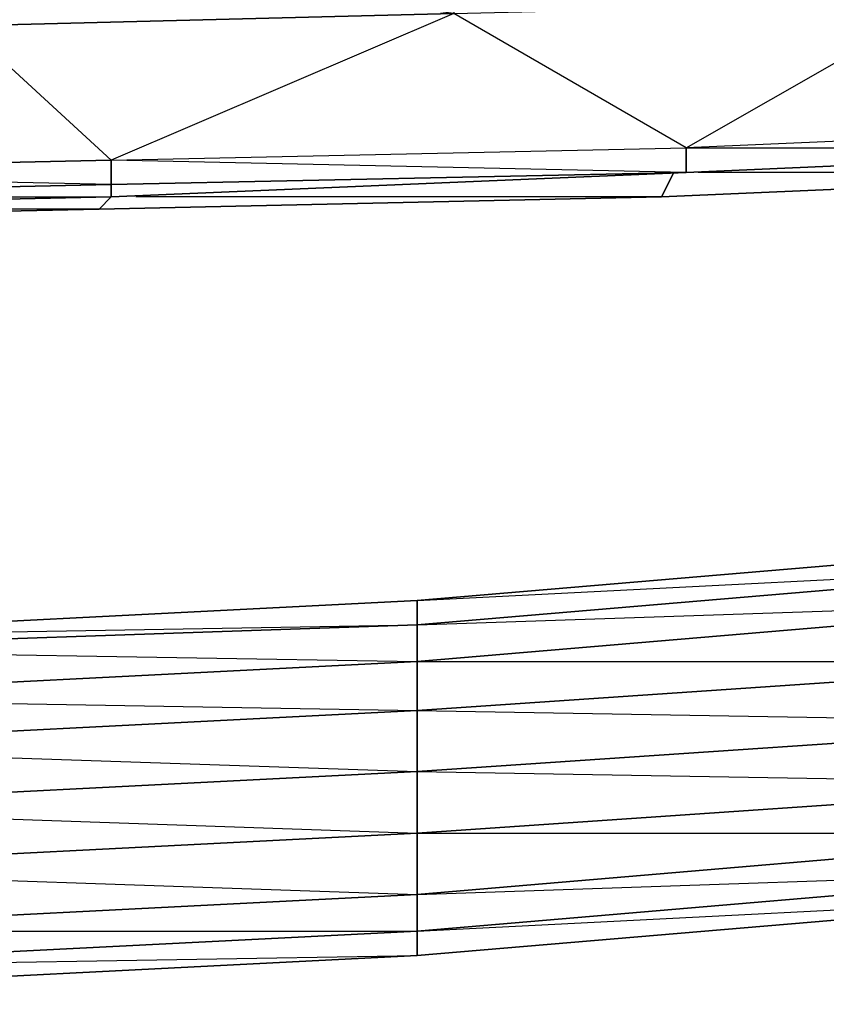
# Model space of a CAD drawing. Units: inches. Extents: x 0 to 30, y -28.5 to 0.
# Drawn here: x 18.4 to 21, y -28.5 to -25.3 of the extents above; entities that cross this region are included whole.
import ezdxf

# ---------------------------------------------------------------- set-up
doc = ezdxf.new("R2010")
doc.units = ezdxf.units.IN
doc.header["$MEASUREMENT"] = 0
doc.layers.get('0').update_dxf_attribs({"true_color": 0x9ad7e5})

msp = doc.modelspace()

# ---------------------------------------------------------------- linework, layer by layer
at = {"color": 13}
for points in [[(24.6308, -24.8091), (23.0298, -24.8892), (21.4269, -24.9692), (19.8259, -25.0093), (19.8259, -25.0512), (19.8259, -25.2914), (18.7033, -25.7717), (18.7033, -25.8517), (16.8621, -25.8117), (18.7033, -25.7717), (18.223, -25.3314), (19.8259, -25.2914), (18.223, -25.0912), (19.8259, -25.0512), (18.223, -25.0912)], [(22.4275, -25.6516), (20.5864, -25.7316), (21.4269, -25.2513), (21.4269, -25.0093)], [(22.4275, -25.6516), (20.5864, -25.7316), (20.5864, -25.8117), (22.4275, -25.7316), (20.5864, -25.8117), (18.7033, -25.8917), (18.7033, -25.8517), (20.5864, -25.8117), (18.7033, -25.8517), (18.7033, -25.7717), (20.5864, -25.7316), (22.4275, -25.7316), (20.5864, -25.8117), (22.4275, -25.7316), (20.5864, -25.8117), (20.5864, -25.7316), (19.8259, -25.2914), (18.223, -25.3314), (18.7033, -25.7717), (20.5864, -25.7316), (19.8259, -25.2914), (18.223, -25.3314)], [(20.5864, -25.7316), (20.5864, -25.8117), (18.7033, -25.8917), (16.8621, -25.9318), (15.019, -25.9318), (13.1359, -25.9318), (11.2947, -25.8917), (9.4116, -25.8117)], [(20.5864, -25.8117), (18.7033, -25.7717), (20.5864, -25.7316)], [(22.4275, -25.7316), (20.5864, -25.8117), (22.4275, -25.7316)], [(22.3475, -25.8117), (20.5063, -25.8917), (20.5463, -25.8117)], [(22.3475, -25.8117), (20.5063, -25.8917)], [(20.5063, -25.8917), (22.3475, -25.8117), (20.6264, -25.8117)], [(20.5063, -25.8917), (22.3475, -25.8117)], [(20.5063, -25.8917), (18.6632, -25.9318), (18.7033, -25.8917)], [(20.5063, -25.8917), (18.6632, -25.9318)], [(18.6632, -25.9318), (20.5063, -25.8917), (18.7833, -25.8917)], [(18.6632, -25.9318), (20.5063, -25.8917)], [(18.6632, -25.9318), (16.8221, -25.9718), (14.979, -25.9718), (13.1759, -25.9718)], [(18.6632, -25.9318), (16.8221, -25.9718), (16.8621, -25.9318), (16.8221, -25.9718), (14.979, -25.9718), (16.8221, -25.9718), (15.0991, -25.9318)], [(18.6632, -25.9318), (16.8221, -25.9718), (18.6632, -25.9318), (16.9822, -25.9318)]]:
    msp.add_lwpolyline(points, dxfattribs=at)
for points in [[(20.5864, -25.7316), (19.8259, -25.2914), (21.4269, -25.2513), (22.4275, -25.6516)], [(18.223, -25.3314), (18.7033, -25.7717), (16.8621, -25.8117), (16.6219, -25.3714)], [(16.8621, -25.8117), (18.7033, -25.7717), (18.7033, -25.8517), (16.8621, -25.8917)], [(18.7033, -25.8517), (20.5864, -25.8117)], [(18.7033, -25.8917), (20.5864, -25.8117)], [(20.5463, -25.8117), (20.5063, -25.8917)], [(16.8621, -25.8917), (18.7033, -25.8517), (18.7033, -25.8917), (16.8621, -25.9318)], [(18.7033, -25.8517), (16.8621, -25.8917), (18.7033, -25.8917), (16.8621, -25.9318), (18.7033, -25.8917)], [(18.7033, -25.8917), (18.6632, -25.9318)]]:
    msp.add_lwpolyline(points, close=True, dxfattribs=at)
at = {"color": 61}
for points in [[(24.4307, -26.7742), (24.4307, -26.8142), (22.0673, -27.0944), (22.0673, -27.0144), (24.4307, -26.7742), (22.0673, -27.0144), (22.0673, -27.0944), (19.7058, -27.2945), (19.7058, -27.2145), (22.0673, -27.0144), (19.7058, -27.2145), (19.7058, -27.2945), (17.3424, -27.3746), (17.3424, -27.3346), (19.7058, -27.2145), (17.3424, -27.3346), (17.3424, -27.3746), (14.979, -27.4146)], [(22.0673, -27.0144), (19.7058, -27.2145), (17.3424, -27.3346), (19.7058, -27.2945), (17.3424, -27.3746), (19.7058, -27.4146), (17.3424, -27.5347), (19.7058, -27.5747), (17.3424, -27.6948), (19.7058, -27.7748), (17.3424, -27.8949), (19.7058, -27.9769), (17.3424, -28.0969), (19.7058, -28.177), (17.3424, -28.2971), (19.7058, -28.2971), (19.7058, -28.177), (19.7058, -27.9769), (19.7058, -27.7748), (19.7058, -27.5747), (19.7058, -27.4146), (19.7058, -27.2945), (19.7058, -27.2145), (17.3424, -27.3346)], [(22.0673, -27.0144), (19.7058, -27.2145), (22.0673, -27.0944), (19.7058, -27.2945), (22.0673, -27.2145), (19.7058, -27.4146), (22.0673, -27.4146)], [(1.4027, -27.2945), (1.1607, -27.2145), (1.1607, -27.1745), (1.4027, -27.2145), (1.4027, -27.2945), (1.1607, -27.2145), (1.4027, -27.2945), (3.2039, -27.5747), (5.5673, -27.9368), (7.9307, -28.177), (10.2922, -28.3771), (12.6556, -28.4972), (14.979, -28.5372), (14.979, -28.4972), (14.979, -28.5372), (17.3424, -28.4972), (19.7058, -28.3771), (22.0673, -28.177), (24.4307, -27.9368), (26.7941, -27.5747), (28.5953, -27.2945)]]:
    msp.add_lwpolyline(points, dxfattribs=at)
for points in [[(22.0673, -27.2145), (19.7058, -27.4146), (19.7058, -27.2945), (22.0673, -27.0944)], [(22.0673, -27.4146), (19.7058, -27.5747), (19.7058, -27.4146), (22.0673, -27.2145)], [(19.7058, -27.4146), (17.3424, -27.5347), (17.3424, -27.3746), (19.7058, -27.2945)], [(19.7058, -27.5747), (17.3424, -27.6948), (17.3424, -27.5347), (19.7058, -27.4146)], [(22.0673, -27.6147), (19.7058, -27.7748), (19.7058, -27.5747), (22.0673, -27.4146)], [(22.0673, -27.6147), (22.0673, -27.4146), (19.7058, -27.5747)], [(19.7058, -27.7748), (17.3424, -27.8949), (17.3424, -27.6948), (19.7058, -27.5747)], [(22.0673, -27.8149), (19.7058, -27.9769), (19.7058, -27.7748), (22.0673, -27.6147)], [(22.0673, -27.6147), (19.7058, -27.7748), (22.0673, -27.8149)], [(19.7058, -27.7748), (19.7058, -27.9769), (17.3424, -28.0969), (17.3424, -27.8949)], [(22.0673, -27.9769), (19.7058, -28.177), (19.7058, -27.9769), (22.0673, -27.8149)], [(22.0673, -28.0969), (22.0673, -27.9769), (22.0673, -27.8149), (19.7058, -27.9769), (22.0673, -27.9769), (19.7058, -28.177)], [(19.7058, -28.177), (17.3424, -28.2971), (17.3424, -28.0969), (19.7058, -27.9769)], [(22.0673, -28.0969), (19.7058, -28.2971), (19.7058, -28.177), (22.0673, -27.9769)], [(22.0673, -28.177), (19.7058, -28.3771), (19.7058, -28.2971), (22.0673, -28.0969)], [(19.7058, -28.3771), (22.0673, -28.177), (22.0673, -28.0969), (19.7058, -28.2971), (22.0673, -28.177)], [(19.7058, -28.2971), (17.3424, -28.4171), (17.3424, -28.2971), (19.7058, -28.177)], [(19.7058, -28.3771), (17.3424, -28.4972), (17.3424, -28.4171), (19.7058, -28.2971)], [(17.3424, -28.4972), (19.7058, -28.3771), (19.7058, -28.2971), (17.3424, -28.4171), (19.7058, -28.3771)]]:
    msp.add_lwpolyline(points, close=True, dxfattribs=at)

doc.saveas('drawing.dxf')
